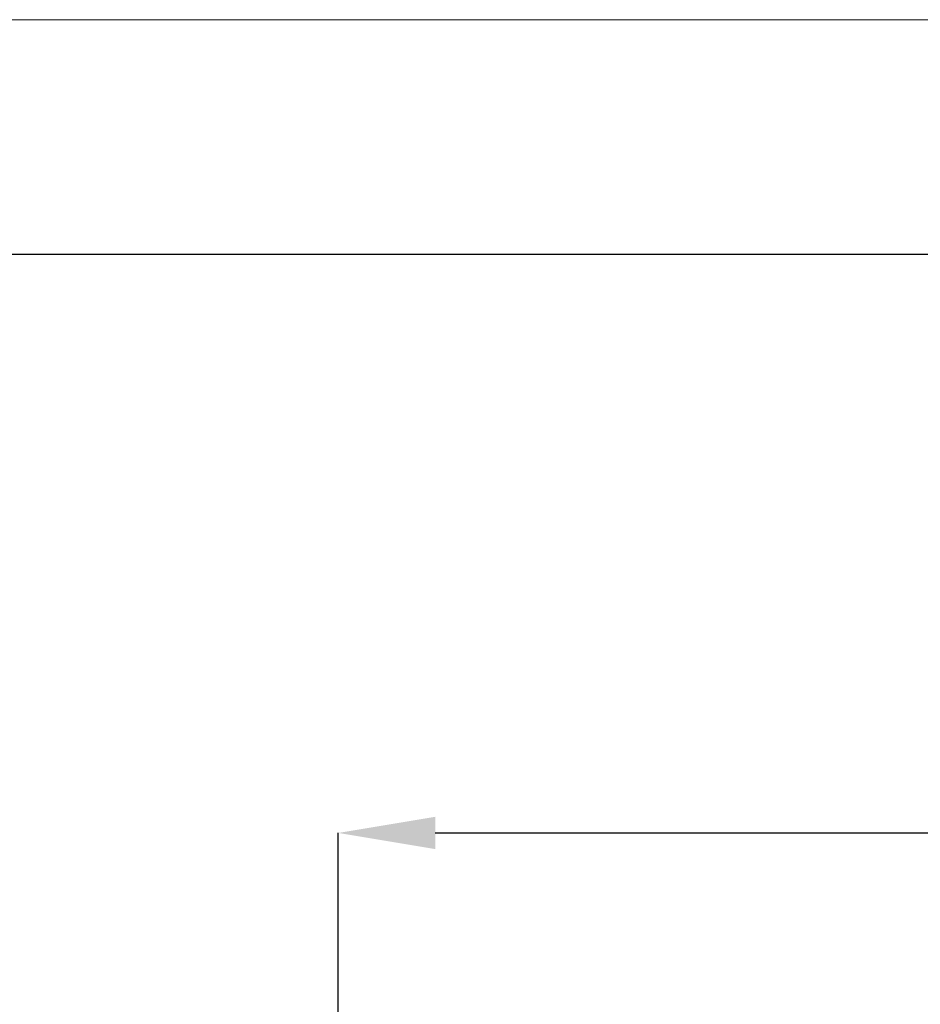
# Model space of a CAD drawing. Units: millimetres. Extents: x 4564 to 7924, y 0 to 2376.
# Drawn here: x 5297 to 5603, y 2040 to 2376 of the extents above; entities that cross this region are included whole.
import ezdxf

# ---------------------------------------------------------------- set-up
doc = ezdxf.new("R2010")
doc.units = ezdxf.units.MM
doc.header["$LTSCALE"] = 10
doc.header["$PDSIZE"] = -1
doc.layers.add('SLD-0', color=179, linetype='Continuous')
doc.layers.add('标注层', color=7, linetype='Continuous')
doc.styles.add('SLDTEXTSTYLE0', font='arial.ttf', dxfattribs={"width": 0.7})
doc.dimstyles.new('SLDDIMSTYLE0', dxfattribs={"dimtxt": 35, "dimasz": 33.02, "dimexe": 0, "dimexo": 0.0625, "dimgap": 8.75, "dimtad": 2, "dimdec": 1, "dimlfac": 0.8, "dimrnd": 1e-09, "dimzin": 12, "dimdsep": 46, "dimtxsty": 'SLDTEXTSTYLE0', "dimcen": 0.09, "dimadec": 0, "dimazin": 3, "dimtfac": 1, "dimtdec": 1, "dimtofl": 0, "dimtmove": 0, "dimatfit": 3, "dimfxl": 0, "dimfrac": 2, "dimtolj": 1, "dimtzin": 12, "dimarcsym": 0})

# ---------------------------------------------------------------- blocks, each defined once
blk = doc.blocks.new('*D29')
at = {"layer": 'Defpoints', "color": 0}
for p in [(6015.13, 2098.69), (5405.13, 1990.82), (6015.13, 1990.82)]:
    blk.add_point(p, dxfattribs=at)
at = {"layer": '标注层', "color": 0, "lineweight": -2}
for p, q in [((5405.13, 1990.89), (5405.13, 2098.69)), ((5438.15, 2098.69), (5982.11, 2098.69)), ((6015.13, 1990.89), (6015.13, 2098.69))]:
    blk.add_line(p, q, dxfattribs=at)
at = {"layer": '标注层', "color": 0}
for points in [[(5438.15, 2104.19), (5438.15, 2093.18), (5405.13, 2098.69)], [(5982.11, 2104.19), (5982.11, 2093.18), (6015.13, 2098.69)]]:
    blk.add_solid(points, dxfattribs=at)
at = {"layer": '标注层', "color": 0, "insert": (5698.45, 2142.58), "char_height": 35, "attachment_point": 2, "style": 'SLDTEXTSTYLE0'}
blk.add_mtext('\\A1;24', dxfattribs=at)

msp = doc.modelspace()

# ---------------------------------------------------------------- linework, layer by layer
at = {"color": 0, "linetype": 'Continuous', "lineweight": 0}
msp.add_line((4563.57, 2376), (7923.57, 2376), dxfattribs=at)
at = {"layer": 'SLD-0', "color": 0, "lineweight": 30}
msp.add_line((4763.57, 2296), (7843.57, 2296), dxfattribs=at)

# ---------------------------------------------------------------- dimensions: what is measured, and where the dimension line sits
at = {"layer": '标注层'}
dim = msp.add_linear_dim(base=(6015.13, 2098.69), p1=(5405.13, 1990.82), p2=(6015.13, 1990.82), text='24', dimstyle='SLDDIMSTYLE0', dxfattribs=at)
dim.commit()
dim.dimension.update_dxf_attribs({"geometry": '*D29', "text_midpoint": (5698.45, 2098.69), "dimtype": 160})

doc.saveas('drawing.dxf')
